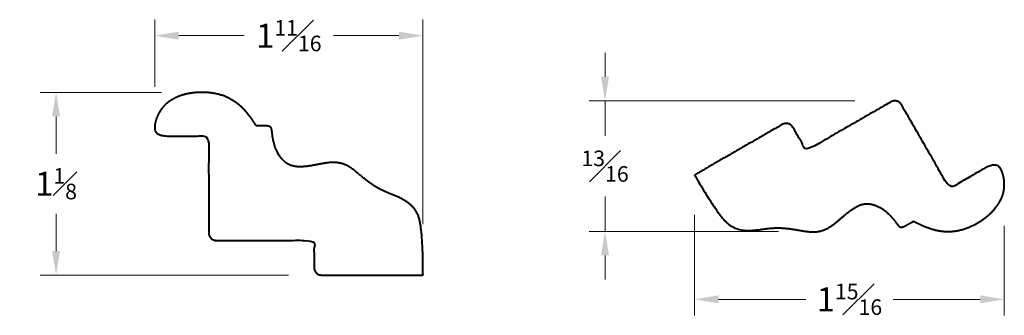
# Model space of a CAD drawing. Units: inches. Extents: x 0.24 to 6.39, y 0.04 to 1.89.
import ezdxf

# ---------------------------------------------------------------- set-up
doc = ezdxf.new("R2010")
doc.units = ezdxf.units.IN
doc.header["$MEASUREMENT"] = 0
doc.layers.get('0').update_dxf_attribs({"lineweight": 40})
doc.layers.add('DIMENSION', color=7, linetype='Continuous', lineweight=15)
doc.styles.get("Standard").update_dxf_attribs({"font": 'Raleway-Regular_0.ttf'})
doc.dimstyles.new('small trim', dxfattribs={"dimscale": 0, "dimtxt": 0.15, "dimasz": 0.15, "dimexe": 0.1, "dimexo": 0.25, "dimgap": 0.09, "dimtad": 0, "dimtih": 1, "dimtoh": 1, "dimdec": 4, "dimzin": 0, "dimdsep": 46, "dimlunit": 5, "dimtxsty": 'Standard', "dimcen": 0.09, "dimdle": 0.25, "dimclrd": 252, "dimclre": 252, "dimclrt": 256, "dimadec": 0, "dimazin": 0, "dimtfac": 0.65, "dimtdec": 4, "dimtmove": 2, "dimatfit": 1, "dimfxl": 1, "dimfrac": 1, "dimtolj": 1, "dimtzin": 0, "dimlwd": 9, "dimlwe": 9, "dimarcsym": 0})

# ---------------------------------------------------------------- blocks, each defined once
blk = doc.blocks.new('*D4023')
at = {"layer": 'Defpoints', "color": 0, "transparency": 16777216}
for p in [(1.3805, 1.4371), (0.4717, 0.2948), (2.1727, 0.2948)]:
    blk.add_point(p, dxfattribs=at)
at = {"layer": 'DIMENSION', "color": 252, "lineweight": 9, "transparency": 16777216}
for p, q in [((1.1305, 1.4371), (0.3717, 1.4371)), ((0.4717, 1.2871), (0.4717, 1.0535)), ((0.4717, 0.4448), (0.4717, 0.6785)), ((1.9227, 0.2948), (0.3717, 0.2948))]:
    blk.add_line(p, q, dxfattribs=at)
at = {"layer": 'DIMENSION', "color": 252, "transparency": 16777216}
for points in [[(0.4467, 1.2871), (0.4967, 1.2871), (0.4717, 1.4371)], [(0.4467, 0.4448), (0.4967, 0.4448), (0.4717, 0.2948)]]:
    blk.add_solid(points, dxfattribs=at)
at = {"layer": 'DIMENSION', "transparency": 16777216, "insert": (0.4717, 0.866), "char_height": 0.15, "attachment_point": 5}
blk.add_mtext('\\A1;1{\\H0.65x;\\S1#8;}', dxfattribs=at)
blk = doc.blocks.new('*D4024')
at = {"layer": 'Defpoints', "color": 0, "transparency": 16777216}
for p in [(2.7633, 1.7917), (1.088, 1.2218), (2.7633, 0.3624)]:
    blk.add_point(p, dxfattribs=at)
at = {"layer": 'DIMENSION', "color": 252, "lineweight": 9, "transparency": 16777216}
for p, q in [((1.088, 1.4718), (1.088, 1.8917)), ((2.7633, 0.6124), (2.7633, 1.8917)), ((1.238, 1.7917), (1.6462, 1.7917)), ((2.6133, 1.7917), (2.2051, 1.7917))]:
    blk.add_line(p, q, dxfattribs=at)
at = {"layer": 'DIMENSION', "color": 252, "transparency": 16777216}
for points in [[(1.238, 1.8167), (1.238, 1.7667), (1.088, 1.7917)], [(2.6133, 1.8167), (2.6133, 1.7667), (2.7633, 1.7917)]]:
    blk.add_solid(points, dxfattribs=at)
at = {"layer": 'DIMENSION', "transparency": 16777216, "insert": (1.9256, 1.7917), "char_height": 0.15, "attachment_point": 5}
blk.add_mtext('\\A1;1{\\H0.65x;\\S11#16;}', dxfattribs=at)
blk = doc.blocks.new('*D4028')
at = {"layer": 'Defpoints', "color": 0, "transparency": 16777216}
for p in [(5.7103, 1.3843), (3.9005, 0.5675), (5.2336, 0.5675)]:
    blk.add_point(p, dxfattribs=at)
at = {"layer": 'DIMENSION', "color": 252, "lineweight": 9, "transparency": 16777216}
for p, q in [((3.9005, 1.5343), (3.9005, 1.6843)), ((5.4603, 1.3843), (3.8005, 1.3843)), ((3.9005, 1.3843), (3.9005, 1.1653)), ((3.9005, 0.5675), (3.9005, 0.7865)), ((4.9836, 0.5675), (3.8005, 0.5675)), ((3.9005, 0.4175), (3.9005, 0.2675))]:
    blk.add_line(p, q, dxfattribs=at)
at = {"layer": 'DIMENSION', "color": 252, "transparency": 16777216}
for points in [[(3.8755, 1.5343), (3.9255, 1.5343), (3.9005, 1.3843)], [(3.8755, 0.4175), (3.9255, 0.4175), (3.9005, 0.5675)]]:
    blk.add_solid(points, dxfattribs=at)
at = {"layer": 'DIMENSION', "transparency": 16777216, "insert": (3.9005, 0.9759), "char_height": 0.15, "attachment_point": 5}
blk.add_mtext('\\A1;{\\H0.650000x;\\S13#16;}', dxfattribs=at)
blk = doc.blocks.new('*D4029')
at = {"layer": 'Defpoints', "color": 0, "transparency": 16777216}
for p in [(4.4597, 0.9212), (6.394, 0.8524), (6.394, 0.1431)]:
    blk.add_point(p, dxfattribs=at)
at = {"layer": 'DIMENSION', "color": 252, "lineweight": 9, "transparency": 16777216}
for p, q in [((4.4597, 0.6712), (4.4597, 0.0431)), ((6.394, 0.6024), (6.394, 0.0431)), ((4.6097, 0.1431), (5.1545, 0.1431)), ((6.244, 0.1431), (5.6992, 0.1431))]:
    blk.add_line(p, q, dxfattribs=at)
at = {"layer": 'DIMENSION', "color": 252, "transparency": 16777216}
for points in [[(4.6097, 0.1681), (4.6097, 0.1181), (4.4597, 0.1431)], [(6.244, 0.1681), (6.244, 0.1181), (6.394, 0.1431)]]:
    blk.add_solid(points, dxfattribs=at)
at = {"layer": 'DIMENSION', "transparency": 16777216, "insert": (5.4268, 0.1431), "char_height": 0.15, "attachment_point": 5}
blk.add_mtext('\\A1;1{\\H0.650000x;\\S15#16;}', dxfattribs=at)

msp = doc.modelspace()

# ---------------------------------------------------------------- linework, layer by layer
for points in [[(1.4251, 0.55861), (1.4251, 0.76025), (1.4251, 0.96189), (1.4251, 1.16354), (1.34416, 1.16354), (1.26323, 1.16354), (1.18229, 1.16354), (1.13774, 1.16354), (1.0992, 1.17907), (1.08432, 1.2034), (1.09244, 1.27065), (1.13571, 1.34803), (1.18745, 1.38945), (1.26419, 1.42628), (1.3788, 1.44216), (1.50085, 1.42763), (1.60092, 1.37864), (1.67022, 1.3043), (1.68963, 1.27829), (1.72209, 1.22801), (1.77579, 1.22801), (1.80445, 1.22801), (1.8202, 1.21227), (1.8202, 1.17654), (1.84123, 1.07274), (1.90019, 0.99273), (1.96888, 0.96733), (2.0592, 0.97544), (2.16629, 0.99976), (2.24039, 0.99976), (2.30692, 0.97489), (2.38063, 0.91038), (2.45202, 0.85524), (2.5245, 0.8147), (2.64511, 0.77199), (2.723, 0.70496), (2.75059, 0.62577), (2.7614, 0.48738), (2.76328, 0.36241), (2.76328, 0.33989), (2.76328, 0.31736), (2.76328, 0.29484), (2.55233, 0.29484), (2.34138, 0.29484), (2.13043, 0.29484), (2.10274, 0.29484), (2.08315, 0.31443), (2.08315, 0.34212), (2.08315, 0.39853), (2.08315, 0.45493), (2.08315, 0.51133), (1.87956, 0.51133), (1.67597, 0.51133), (1.47238, 0.51133), (1.44468, 0.51133), (1.4251, 0.53091), (1.4251, 0.55861)], [(5.75092, 1.36062), (5.85157, 1.18589), (5.95223, 1.01117), (6.05288, 0.83645), (6.12301, 0.87685), (6.19314, 0.91725), (6.26327, 0.95765), (6.30188, 0.97989), (6.34303, 0.98566), (6.36806, 0.97201), (6.3946, 0.90969), (6.39573, 0.82104), (6.37158, 0.75932), (6.32347, 0.6891), (6.23209, 0.61813), (6.11908, 0.56979), (6.00791, 0.5623), (5.91075, 0.59212), (5.88095, 0.60496), (5.82773, 0.63233), (5.7812, 0.60552), (5.75636, 0.59121), (5.73486, 0.59699), (5.71702, 0.62796), (5.64698, 0.7074), (5.55596, 0.74729), (5.48376, 0.73502), (5.40954, 0.68291), (5.32889, 0.60837), (5.26468, 0.57138), (5.19462, 0.55972), (5.09855, 0.57883), (5.00916, 0.59097), (4.92612, 0.58992), (4.80029, 0.56672), (4.69934, 0.58592), (4.63591, 0.64077), (4.55746, 0.75528), (4.49344, 0.86264), (4.4822, 0.88215), (4.47096, 0.90167), (4.45972, 0.92118), (4.64251, 1.02648), (4.82529, 1.13178), (5.00808, 1.23708), (5.03208, 1.25091), (5.05883, 1.24371), (5.07265, 1.21971), (5.1008, 1.17084), (5.12896, 1.12197), (5.15711, 1.0731), (5.33352, 1.17473), (5.50994, 1.27636), (5.68635, 1.37798), (5.71035, 1.39181), (5.73709, 1.38462), (5.75092, 1.36062)]]:
    msp.add_rational_spline(points, [1, 1, 1, 1, 1, 1, 1, 1, 1, 1, 1, 1, 1, 1, 1, 1, 1, 1, 1, 1, 1, 1, 1, 1, 1, 1, 1, 1, 1, 1, 1, 1, 1, 1, 1, 1, 1, 1, 1, 1, 1, 1, 1, 1, 1, 0.804737854124, 0.804737854124, 1, 1, 1, 1, 1, 1, 1, 0.804737854124, 0.804737854124, 1], degree=3, knots=[0, 0, 0, 0, 1, 1, 1, 2, 2, 2, 3, 4, 5, 6, 7, 8, 9, 10, 11, 12, 13, 13, 13, 14, 15, 16, 17, 18, 19, 20, 21, 22, 23, 24, 25, 26, 27, 28, 29, 30, 30, 30, 31, 31, 31, 32, 32, 32, 33.5707963, 33.5707963, 33.5707963, 34.5707963, 34.5707963, 34.5707963, 35.5707963, 35.5707963, 35.5707963, 37.1415927, 37.1415927, 37.1415927, 37.1415927])

# ---------------------------------------------------------------- dimensions: what is measured, and where the dimension line sits
at = {"layer": 'DIMENSION'}
for base, p1, p2, picture, middle in [((2.76328, 1.79167), (1.088, 1.22176), (2.76328, 0.36241), '*D4024', (1.92564, 1.79167)), ((6.39397, 0.143139), (4.459718, 0.921181), (6.39397, 0.852352), '*D4029', (5.426844, 0.143139))]:
    dim = msp.add_linear_dim(base=base, p1=p1, p2=p2, dimstyle='small trim', override={"dimscale": 1, "dimpost": '\\X'}, dxfattribs=at)
    dim.commit()
    dim.dimension.update_dxf_attribs({"geometry": picture, "text_midpoint": middle})
for base, p1, p2, picture, middle in [((3.90046, 0.56748), (5.71029, 1.3843), (5.23358, 0.56748), '*D4028', (3.90046, 0.97589)), ((0.47171, 0.29484), (1.38046, 1.4371), (2.17272, 0.29484), '*D4023', (0.47171, 0.86597))]:
    dim = msp.add_linear_dim(base=base, p1=p1, p2=p2, angle=90, dimstyle='small trim', override={"dimscale": 1, "dimpost": '\\X'}, dxfattribs=at)
    dim.commit()
    dim.dimension.update_dxf_attribs({"geometry": picture, "text_midpoint": middle})

doc.saveas('drawing.dxf')
